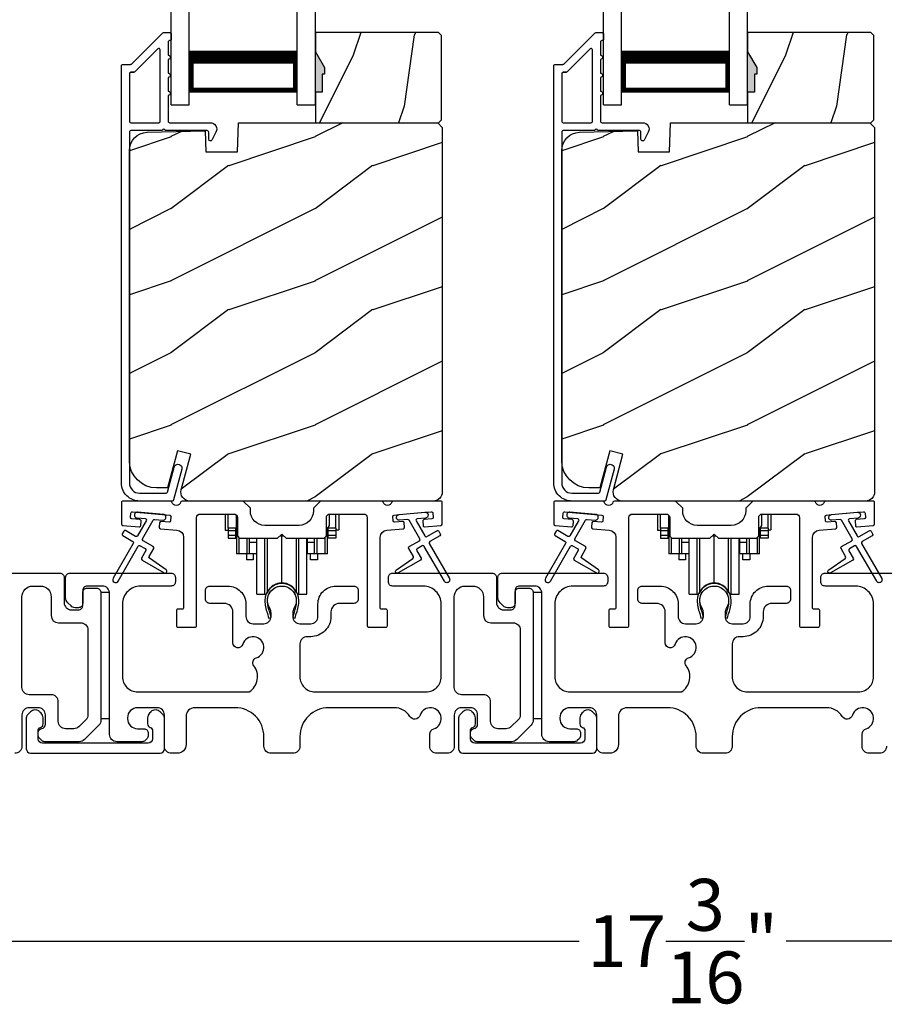
# Model space of a CAD drawing. Extents: x 248 to 401, y -995 to -929.
# Drawn here: x 281 to 287, y -963 to -956 of the extents above; entities that cross this region are included whole.
import ezdxf

# ---------------------------------------------------------------- set-up
doc = ezdxf.new("R2010")
doc.units = 0
doc.header["$LTSCALE"] = 2
doc.header["$MEASUREMENT"] = 0
doc.header["$PDMODE"] = 3
doc.layers.get('0').update_dxf_attribs({"linetype": 'CONTINUOUS'})
doc.layers.get('DEFPOINTS').update_dxf_attribs({"color": 3, "linetype": 'CONTINUOUS'})
doc.layers.add('Dim', color=7, linetype='CONTINUOUS')
doc.styles.get("Standard").update_dxf_attribs({"font": 'arial.ttf'})
doc.dimstyles.new('STANDARD 1.5', dxfattribs={"dimtxt": 0.36, "dimasz": 0.45, "dimexe": 0.09375, "dimexo": 0.27, "dimgap": 0.135, "dimtad": 0, "dimdec": 4, "dimzin": 0, "dimdsep": 46, "dimlunit": 4, "dimtxsty": 'STANDARD', "dimcen": 0, "dimadec": 5, "dimazin": 0, "dimtfac": 1, "dimtdec": 4, "dimtofl": 0, "dimtmove": 0, "dimatfit": 3, "dimfxl": 1, "dimtolj": 1, "dimtzin": 0, "dimarcsym": 0})

# ---------------------------------------------------------------- blocks, each defined once
blk = doc.blocks.new('*D350')
at = {"layer": 'DEFPOINTS', "color": 0, "transparency": 16777216}
for p in [(276.6807, -961.3933), (293.8787, -961.9386), (276.6807, -962.707)]:
    blk.add_point(p, dxfattribs=at)
at = {"layer": 'Dim', "color": 0, "lineweight": -2, "transparency": 16777216}
for p, q in [((276.6807, -961.6633), (276.6807, -962.8007)), ((293.8787, -962.2086), (293.8787, -962.8007)), ((277.1307, -962.707), (284.5621, -962.707)), ((293.4287, -962.707), (285.9973, -962.707))]:
    blk.add_line(p, q, dxfattribs=at)
at = {"layer": 'Dim', "color": 0, "transparency": 16777216}
for points in [[(277.1307, -962.632), (277.1307, -962.782), (276.6807, -962.707)], [(293.4287, -962.632), (293.4287, -962.782), (293.8787, -962.707)]]:
    blk.add_solid(points, dxfattribs=at)
at = {"layer": 'Dim', "color": 0, "transparency": 16777216, "insert": (285.2797, -962.707), "char_height": 0.36, "attachment_point": 5}
blk.add_mtext('\\A1;17{\\H1x;\\S3/16;}"', dxfattribs=at)
blk = doc.blocks.new('A$C01E81920')
for p, q in [((0, 0), (0, 3.9383)), ((0.125, 0), (0.125, 3.9383)), ((0.875, 0), (0.875, 3.9383)), ((1, 0), (1, 3.9383)), ((0.125, 0.375), (0.125, 0.0893)), ((0.875, 0.0893), (0.875, 0.3753)), ((0.125, 0.0893), (0.875, 0.0893)), ((0.875, 0.0893), (0.875, 0.0893)), ((0, 0), (0.125, 0)), ((0.875, 0), (1, 0))]:
    blk.add_line(p, q)
for points, const_width in [([(0.125, 0.3303), (0.875, 0.3303)], 0.09), ([(0.14, 0.0893), (0.14, 0.3303)], 0.03), ([(0.86, 0.0893), (0.86, 0.3303)], 0.03), ([(0.14, 0.1044), (0.86, 0.1044)], 0.03)]:
    blk.add_lwpolyline(points, dxfattribs=dict(const_width=const_width))
blk = doc.blocks.new('A$Cd931c4de')
for p, q in [((0, 0.6944), (0, 0.5827)), ((0.0197, 0.5965), (0.0197, 0.6944)), ((0.0787, 0.5965), (0.0787, 0.6864)), ((0.7244, 0.6241), (0.7244, 0.6941)), ((0.7677, 0.5965), (0.7677, 0.6944)), ((0.7874, 0.6944), (0.7874, 0.5847)), ((0, 0.5827), (0.0197, 0.5827)), ((0.0787, 0.5965), (0.0197, 0.5965)), ((0.0197, 0.5965), (0.0197, 0.5768)), ((0.0748, 0.5768), (0.0197, 0.5768)), ((0.0197, 0.5768), (0.0197, 0.5453)), ((0.0748, 0.5768), (0.0748, 0.5965)), ((0.0748, 0.5453), (0.0748, 0.5768)), ((0.0855, 0.5965), (0.0787, 0.5965)), ((0.0787, 0.5965), (0.0787, 0.4174)), ((0.7087, 0.5965), (0.703, 0.5965)), ((0.7087, 0.5965), (0.7087, 0.5992)), ((0.7677, 0.5965), (0.7087, 0.5965)), ((0.7087, 0.4174), (0.7087, 0.5965)), ((0.7126, 0.5965), (0.7126, 0.5768)), ((0.7677, 0.5768), (0.7126, 0.5768)), ((0.7126, 0.5768), (0.7126, 0.5453)), ((0.7677, 0.5965), (0.7677, 0.5768)), ((0.7677, 0.5847), (0.7874, 0.5847)), ((0.7677, 0.5768), (0.7677, 0.5453)), ((0.0748, 0.5453), (0.0197, 0.5453)), ((0.0197, 0.5453), (0.0197, 0.5256)), ((0.0197, 0.5256), (0.0748, 0.5256)), ((0.0748, 0.5256), (0.0748, 0.5453)), ((0.0953, 0.5308), (0.0953, 0.4174)), ((0.1508, 0.5256), (0.1508, 0.4174)), ((0.1673, 0.5256), (0.1673, 0.4961)), ((0.2185, 0.4961), (0.1673, 0.4961)), ((0.1673, 0.4961), (0.1673, 0.4174)), ((0.2185, 0.4961), (0.2185, 0.5256)), ((0.2185, 0.5217), (0.2205, 0.5217)), ((0.2185, 0.4174), (0.2185, 0.4961)), ((0.2205, 0.1378), (0.2205, 0.5256)), ((0.2756, 0.1378), (0.2756, 0.5256)), ((0.2938, 0.1499), (0.2938, 0.5256)), ((0.3819, 0.5434), (0.4065, 0.5434)), ((0.3937, 0.2166), (0.3937, 0.5434)), ((0.4936, 0.1499), (0.4936, 0.5256)), ((0.5118, 0.1378), (0.5118, 0.5256)), ((0.5669, 0.1378), (0.5669, 0.5256)), ((0.5669, 0.5217), (0.5689, 0.5217)), ((0.5689, 0.5256), (0.5689, 0.4961)), ((0.6201, 0.4961), (0.5689, 0.4961)), ((0.5689, 0.4961), (0.5689, 0.4174)), ((0.6201, 0.4961), (0.6201, 0.5256)), ((0.6201, 0.4174), (0.6201, 0.4961)), ((0.6366, 0.5256), (0.6366, 0.4174)), ((0.6921, 0.5301), (0.6921, 0.4174)), ((0.7677, 0.5453), (0.7126, 0.5453)), ((0.7126, 0.5453), (0.7126, 0.5256)), ((0.7677, 0.5256), (0.7126, 0.5256)), ((0.7677, 0.5453), (0.7677, 0.5256)), ((0.0953, 0.4174), (0.0787, 0.4174)), ((0.1508, 0.4174), (0.0953, 0.4174)), ((0.1476, 0.4174), (0.1476, 0.376)), ((0.1673, 0.4174), (0.1508, 0.4174)), ((0.2185, 0.4174), (0.1673, 0.4174)), ((0.1949, 0.4174), (0.1949, 0.376)), ((0.6201, 0.4174), (0.5689, 0.4174)), ((0.5925, 0.376), (0.5925, 0.4174)), ((0.6366, 0.4174), (0.6201, 0.4174)), ((0.6921, 0.4174), (0.6366, 0.4174)), ((0.6398, 0.4174), (0.6398, 0.376)), ((0.7087, 0.4174), (0.6921, 0.4174)), ((0.1949, 0.376), (0.1476, 0.376)), ((0.6398, 0.376), (0.5925, 0.376)), ((0.2205, 0.1378), (0.2756, 0.1378)), ((0.5118, 0.1378), (0.5669, 0.1378))]:
    blk.add_line(p, q)
for centre, radius, start, end in [((0.6968, 0.6241), 0.0276, 282.81133, 359.99638), ((0.3937, 0.1083), 0.1083, 90.00445, 157.37522), ((0.3937, 0.1083), 0.1083, 22.62449, 89.99568), ((0.2756, 0.1575), 0.0197, 269.98431, 337.39412), ((0.5118, 0.1575), 0.0197, 202.60745, 270.01498)]:
    blk.add_arc(centre, radius, start, end)

msp = doc.modelspace()

# ---------------------------------------------------------------- hatches: boundary and pattern name
h = msp.add_hatch()
h.set_pattern_fill('WOOD2', color=256, angle=45, pattern_type=2)
h.set_pattern_definition([(261.8699, (-502.18022, -976.92533), (0.707106636, 3.535533935), [0.5, -4.5]), (251.5651, (-501.54383, -976.7132), (1.52e-06, -1.4142139), [1.118034, -1.118034]), (243.4349, (-501.19027, -977.06675), (-0.70710822, -2.12131952), [0.632456, -2.529822])])
h.paths.add_polyline_path([(282.79323, -956.69226), (282.77723, -956.69226), (282.77723, -956.81726), (282.73023, -956.81726), (282.73023, -957.02826), (283.58523, -957.02826), (283.60523, -957.00827), (283.60523, -956.42326), (283.58523, -956.40326), (282.73023, -956.40326), (282.73023, -956.53615), (282.79323, -956.64526)])
h = msp.add_hatch()
h.set_pattern_fill('WOOD2', color=256, angle=45, pattern_type=2)
h.set_pattern_definition([(261.8699, (-499.18022, -976.92533), (0.707106636, 3.535533935), [0.5, -4.5]), (251.5651, (-498.54383, -976.7132), (1.52e-06, -1.4142139), [1.118034, -1.118034]), (243.4349, (-498.19027, -977.06675), (-0.70710822, -2.12131952), [0.632456, -2.529822])])
h.paths.add_polyline_path([(285.79323, -956.69226), (285.77723, -956.69226), (285.77723, -956.81726), (285.73023, -956.81726), (285.73023, -957.02826), (286.58523, -957.02826), (286.60523, -957.00827), (286.60523, -956.42326), (286.58523, -956.40326), (285.73023, -956.40326), (285.73023, -956.53615), (285.79323, -956.64526)])
h = msp.add_hatch(color=256)
h.dxf.hatch_style = 1
h.paths.add_polyline_path([(282.79323, -956.64526), (282.73023, -956.53615), (282.73023, -956.81726), (282.77723, -956.81726), (282.77723, -956.69226), (282.79323, -956.69226)])
h = msp.add_hatch(color=256)
h.dxf.hatch_style = 1
h.paths.add_polyline_path([(285.79323, -956.64526), (285.73023, -956.53615), (285.73023, -956.81726), (285.77723, -956.81726), (285.77723, -956.69226), (285.79323, -956.69226)])
h = msp.add_hatch()
h.set_pattern_fill('WOOD2', color=256, pattern_type=2)
h.set_pattern_definition([(216.8699, (-1334.87362, -957.32676), (2.999999918, 2.000000123), [0.5, -4.5]), (206.5651, (-1334.2736, -957.62676), (-0.99999916, -1.00000131), [1.118034, -1.118034]), (198.4349, (-1334.27362, -958.12676), (-2.000000435, -0.999998403), [0.632456, -2.529822])])
edge = h.paths.add_edge_path()
edge.add_line((281.97114, -957.23136), (282.18894, -957.23136))
edge.add_line((282.18894, -957.23136), (282.19603, -957.02826))
edge.add_line((282.19603, -957.02826), (283.57914, -957.02826))
edge.add_line((283.57914, -957.02826), (283.61114, -957.06026))
edge.add_line((283.61114, -957.06026), (283.61114, -959.59026))
edge.add_arc((283.54815, -959.59027), 0.06299, -90.004683, 0.002815, ccw=False)
edge.add_line((283.54814, -959.65326), (281.85955, -959.65326))
edge.add_arc((281.85955, -959.59076), 0.0625, 165.00104, 270.000897, ccw=False)
edge.add_line((281.79918, -959.57459), (281.86518, -959.32826))
edge.add_line((281.86518, -959.32826), (281.77436, -959.30393))
edge.add_line((281.77436, -959.30393), (281.70514, -959.56226))
edge.add_line((281.70514, -959.56226), (281.62814, -959.56226))
edge.add_arc((281.62814, -959.37426), 0.188, 180.001613, 269.99879, ccw=False)
edge.add_line((281.44014, -959.37427), (281.44014, -957.22026))
edge.add_arc((281.56614, -957.22026), 0.126, 91.499451, 180.00156, ccw=False)
edge.add_line((281.56284, -957.0943), (281.96599, -957.08374))
edge.add_line((281.96599, -957.08374), (281.97114, -957.23136))
h = msp.add_hatch()
h.set_pattern_fill('WOOD2', color=256, pattern_type=2)
h.set_pattern_definition([(216.8699, (-1331.87362, -957.32676), (2.999999918, 2.000000123), [0.5, -4.5]), (206.5651, (-1331.2736, -957.62676), (-0.99999916, -1.00000131), [1.118034, -1.118034]), (198.4349, (-1331.27362, -958.12676), (-2.000000435, -0.999998403), [0.632456, -2.529822])])
edge = h.paths.add_edge_path()
edge.add_line((284.97114, -957.23136), (285.18894, -957.23136))
edge.add_line((285.18894, -957.23136), (285.19603, -957.02826))
edge.add_line((285.19603, -957.02826), (286.57914, -957.02826))
edge.add_line((286.57914, -957.02826), (286.61114, -957.06026))
edge.add_line((286.61114, -957.06026), (286.61114, -959.59026))
edge.add_arc((286.54815, -959.59027), 0.06299, -90.004683, 0.002815, ccw=False)
edge.add_line((286.54814, -959.65326), (284.85955, -959.65326))
edge.add_arc((284.85955, -959.59076), 0.0625, 165.00104, 270.000897, ccw=False)
edge.add_line((284.79918, -959.57459), (284.86518, -959.32826))
edge.add_line((284.86518, -959.32826), (284.77436, -959.30393))
edge.add_line((284.77436, -959.30393), (284.70514, -959.56226))
edge.add_line((284.70514, -959.56226), (284.62814, -959.56226))
edge.add_arc((284.62814, -959.37426), 0.188, 180.001613, 269.99879, ccw=False)
edge.add_line((284.44014, -959.37427), (284.44014, -957.22026))
edge.add_arc((284.56614, -957.22026), 0.126, 91.499451, 180.00156, ccw=False)
edge.add_line((284.56284, -957.0943), (284.96599, -957.08374))
edge.add_line((284.96599, -957.08374), (284.97114, -957.23136))

# ---------------------------------------------------------------- linework, layer by layer
for points in [[(281.74651, -959.64586, -0.3393778), (281.73685, -959.65327), (281.51014, -959.65327, -0.4142136), (281.38514, -959.52827), (281.38514, -956.63377, -0.4142136), (281.39514, -956.62377), (281.447, -956.62377, 0.1989124), (281.45407, -956.62084), (281.66872, -956.40619, -0.1989124), (281.67579, -956.40327), (281.72014, -956.40327, -0.4142136), (281.73014, -956.41327), (281.73014, -956.44827, -0.4142136), (281.72014, -956.45827), (281.71878, -956.45827, 0.4142136), (281.70878, -956.46827), (281.70878, -956.55867, -1), (281.70878, -956.58867), (281.70878, -956.68367, -1), (281.70878, -956.71367), (281.70878, -956.80867, -1), (281.70878, -956.83867), (281.70878, -957.01827, 0.4142136), (281.71878, -957.02827), (282.00077, -957.02827, -0.5600269), (282.04087, -957.0937), (282.01283, -957.14871, -0.7883364), (281.99014, -957.14327), (281.99014, -957.09327, 0.4142136), (281.98014, -957.08327), (281.68878, -957.08327, 1), (281.66878, -957.08327), (281.45014, -957.08327, 0.4142136), (281.44014, -957.09327), (281.44014, -959.52827, 0.4142136), (281.51014, -959.59827), (281.69466, -959.59827, 0.3393778), (281.70432, -959.59086), (281.75052, -959.41862, -1), (281.80364, -959.43287)], [(284.74651, -959.64586, -0.3393778), (284.73685, -959.65327), (284.51014, -959.65327, -0.4142136), (284.38514, -959.52827), (284.38514, -956.63377, -0.4142136), (284.39514, -956.62377), (284.447, -956.62377, 0.1989124), (284.45407, -956.62084), (284.66872, -956.40619, -0.1989124), (284.67579, -956.40327), (284.72014, -956.40327, -0.4142136), (284.73014, -956.41327), (284.73014, -956.44827, -0.4142136), (284.72014, -956.45827), (284.71878, -956.45827, 0.4142136), (284.70878, -956.46827), (284.70878, -956.55867, -1), (284.70878, -956.58867), (284.70878, -956.68367, -1), (284.70878, -956.71367), (284.70878, -956.80867, -1), (284.70878, -956.83867), (284.70878, -957.01827, 0.4142136), (284.71878, -957.02827), (285.00077, -957.02827, -0.5600269), (285.04087, -957.0937), (285.01283, -957.14871, -0.7883364), (284.99014, -957.14327), (284.99014, -957.09327, 0.4142136), (284.98014, -957.08327), (284.68878, -957.08327, 1), (284.66878, -957.08327), (284.45014, -957.08327, 0.4142136), (284.44014, -957.09327), (284.44014, -959.52827, 0.4142136), (284.51014, -959.59827), (284.69466, -959.59827, 0.3393778), (284.70432, -959.59086), (284.75052, -959.41862, -1), (284.80364, -959.43287)], [(281.44014, -957.01826, 0.4142664), (281.45014, -957.02826), (281.64378, -957.02826, 0.4143079), (281.65378, -957.01826), (281.65378, -956.52306, 0.6683162), (281.63671, -956.51598), (281.47685, -956.67584, -0.1979579), (281.46978, -956.67877), (281.45014, -956.67877, 0.4141289), (281.44014, -956.68877)], [(281.46987, -956.67826), (281.45023, -956.67826, 0.4142664), (281.44023, -956.68826), (281.44023, -957.01826, 0.4142664), (281.45023, -957.02826), (281.64386, -957.02826, 0.4143079), (281.65386, -957.01826), (281.65386, -956.52254, 0.6683162), (281.63679, -956.51547), (281.47694, -956.67533, -0.1990909)], [(284.44014, -957.01826, 0.4142664), (284.45014, -957.02826), (284.64378, -957.02826, 0.4143079), (284.65378, -957.01826), (284.65378, -956.52306, 0.6683162), (284.63671, -956.51598), (284.47685, -956.67584, -0.1979579), (284.46978, -956.67877), (284.45014, -956.67877, 0.4141289), (284.44014, -956.68877)], [(284.46987, -956.67826), (284.45023, -956.67826, 0.4142664), (284.44023, -956.68826), (284.44023, -957.01826, 0.4142664), (284.45023, -957.02826), (284.64386, -957.02826, 0.4143079), (284.65386, -957.01826), (284.65386, -956.52254, 0.6683162), (284.63679, -956.51547), (284.47694, -956.67533, -0.1990909)], [(281.97114, -957.23136), (282.18894, -957.23136), (282.19603, -957.02826), (283.57914, -957.02826), (283.61114, -957.06026), (283.61114, -959.59026, -0.4142519), (283.54814, -959.65326), (281.85955, -959.65326, -0.4931447), (281.79918, -959.57459), (281.86518, -959.32826), (281.77436, -959.30393), (281.70514, -959.56226), (281.62814, -959.56226, -0.4141991), (281.44014, -959.37427), (281.44014, -957.22026, -0.406577), (281.56284, -957.0943), (281.96599, -957.08374)], [(284.97114, -957.23136), (285.18894, -957.23136), (285.19603, -957.02826), (286.57914, -957.02826), (286.61114, -957.06026), (286.61114, -959.59026, -0.4142519), (286.54814, -959.65326), (284.85955, -959.65326, -0.4931447), (284.79918, -959.57459), (284.86518, -959.32826), (284.77436, -959.30393), (284.70514, -959.56226), (284.62814, -959.56226, -0.4141991), (284.44014, -959.37427), (284.44014, -957.22026, -0.406577), (284.56284, -957.0943), (284.96599, -957.08374)], [(281.4571, -959.77746, -0.414187), (281.44801, -959.76663), (281.45063, -959.73675, -0.4144279), (281.46146, -959.72766), (281.71947, -959.75023, -0.414187), (281.72857, -959.76106), (281.72595, -959.79095, -0.4139194), (281.71512, -959.80004), (281.66033, -959.79524, 0.4139128), (281.64949, -959.80433), (281.64688, -959.83422, 0.414179), (281.65597, -959.84505), (281.7702, -959.85505, -0.3889327), (281.81584, -959.90486), (281.81584, -960.39326, -0.414282), (281.80584, -960.40326), (281.77584, -960.40326, 0.4142893), (281.76584, -960.41326), (281.76584, -960.51826, 0.4142893), (281.77584, -960.52826), (281.89584, -960.52826, 0.4142841), (281.90584, -960.51826), (281.90584, -959.76826, -0.4142593), (281.93084, -959.74326), (282.16439, -959.74326, -0.4142573), (282.18939, -959.76826), (282.18939, -959.88701, 0.4142614), (282.21439, -959.91201), (282.46814, -959.91201), (282.49814, -959.88201), (282.52814, -959.91201), (282.78189, -959.91201, 0.4142573), (282.80689, -959.88701), (282.80689, -959.76826, -0.4142614), (282.83189, -959.74326), (283.06543, -959.74326, -0.4142573), (283.09043, -959.76826), (283.09043, -960.51826, 0.4142915), (283.10043, -960.52826), (283.22043, -960.52826, 0.4142872), (283.23043, -960.51826), (283.23043, -960.41326, 0.4142872), (283.22043, -960.40326), (283.19043, -960.40326, -0.4142768), (283.18043, -960.39326), (283.18043, -959.90486, -0.3889316), (283.22608, -959.85505), (283.3403, -959.84505, 0.4141844), (283.3494, -959.83422), (283.34678, -959.80433, 0.4139144), (283.33595, -959.79524), (283.28116, -959.80004, -0.4139211), (283.27032, -959.79095), (283.26771, -959.76106, -0.4141947), (283.2768, -959.75023), (283.31167, -959.74718), (283.49098, -959.73149), (283.53481, -959.72766, -0.4144295), (283.54565, -959.73675), (283.54826, -959.76663, -0.4141844), (283.53917, -959.77746), (283.48438, -959.78226, 0.4142924), (283.47529, -959.79309), (283.4779, -959.82298, 0.4144029), (283.48874, -959.83207), (283.602, -959.82216, 0.3890038), (283.61113, -959.8122), (283.61113, -959.66326, 0.4142872), (283.60113, -959.65326), (283.27103, -959.65326, 0.3443398), (283.26132, -959.66084, -0.7808238), (283.20069, -959.66084, 0.3443586), (283.19099, -959.65326), (282.76689, -959.65326), (282.71689, -959.70326), (282.71689, -959.72201, -0.4141987), (282.61689, -959.82201), (282.37939, -959.82201, -0.4141972), (282.27939, -959.72201), (282.27939, -959.70326), (282.22939, -959.65326), (281.80529, -959.65326, 0.3443513), (281.79558, -959.66084, -0.7808248), (281.73495, -959.66084, 0.3443513), (281.72525, -959.65326), (281.39514, -959.65326, 0.4142883), (281.38514, -959.66326), (281.38514, -959.8122, 0.3889865), (281.39427, -959.82216), (281.50754, -959.83207, 0.4144229), (281.51837, -959.82298), (281.52098, -959.79309, 0.414287), (281.51189, -959.78226)], [(284.4571, -959.77746, -0.414187), (284.44801, -959.76663), (284.45063, -959.73675, -0.4144279), (284.46146, -959.72766), (284.71947, -959.75023, -0.414187), (284.72857, -959.76106), (284.72595, -959.79095, -0.4139194), (284.71512, -959.80004), (284.66033, -959.79524, 0.4139128), (284.64949, -959.80433), (284.64688, -959.83422, 0.414179), (284.65597, -959.84505), (284.7702, -959.85505, -0.3889327), (284.81584, -959.90486), (284.81584, -960.39326, -0.414282), (284.80584, -960.40326), (284.77584, -960.40326, 0.4142893), (284.76584, -960.41326), (284.76584, -960.51826, 0.4142893), (284.77584, -960.52826), (284.89584, -960.52826, 0.4142841), (284.90584, -960.51826), (284.90584, -959.76826, -0.4142593), (284.93084, -959.74326), (285.16439, -959.74326, -0.4142573), (285.18939, -959.76826), (285.18939, -959.88701, 0.4142614), (285.21439, -959.91201), (285.46814, -959.91201), (285.49814, -959.88201), (285.52814, -959.91201), (285.78189, -959.91201, 0.4142573), (285.80689, -959.88701), (285.80689, -959.76826, -0.4142614), (285.83189, -959.74326), (286.06543, -959.74326, -0.4142573), (286.09043, -959.76826), (286.09043, -960.51826, 0.4142915), (286.10043, -960.52826), (286.22043, -960.52826, 0.4142872), (286.23043, -960.51826), (286.23043, -960.41326, 0.4142872), (286.22043, -960.40326), (286.19043, -960.40326, -0.4142768), (286.18043, -960.39326), (286.18043, -959.90486, -0.3889316), (286.22608, -959.85505), (286.3403, -959.84505, 0.4141844), (286.3494, -959.83422), (286.34678, -959.80433, 0.4139144), (286.33595, -959.79524), (286.28116, -959.80004, -0.4139211), (286.27032, -959.79095), (286.26771, -959.76106, -0.4141947), (286.2768, -959.75023), (286.31167, -959.74718), (286.49098, -959.73149), (286.53481, -959.72766, -0.4144295), (286.54565, -959.73675), (286.54826, -959.76663, -0.4141844), (286.53917, -959.77746), (286.48438, -959.78226, 0.4142924), (286.47529, -959.79309), (286.4779, -959.82298, 0.4144029), (286.48874, -959.83207), (286.602, -959.82216, 0.3890038), (286.61113, -959.8122), (286.61113, -959.66326, 0.4142872), (286.60113, -959.65326), (286.27103, -959.65326, 0.3443398), (286.26132, -959.66084, -0.7808238), (286.20069, -959.66084, 0.3443586), (286.19099, -959.65326), (285.76689, -959.65326), (285.71689, -959.70326), (285.71689, -959.72201, -0.4141987), (285.61689, -959.82201), (285.37939, -959.82201, -0.4141972), (285.27939, -959.72201), (285.27939, -959.70326), (285.22939, -959.65326), (284.80529, -959.65326, 0.3443513), (284.79558, -959.66084, -0.7808248), (284.73495, -959.66084, 0.3443513), (284.72525, -959.65326), (284.39514, -959.65326, 0.4142883), (284.38514, -959.66326), (284.38514, -959.8122, 0.3889865), (284.39427, -959.82216), (284.50754, -959.83207, 0.4144229), (284.51837, -959.82298), (284.52098, -959.79309, 0.414287), (284.51189, -959.78226)], [(281.46326, -959.93338, -0.4141981), (281.46692, -959.94704), (281.32692, -960.18953, 0.9998617), (281.36156, -960.20953), (281.50156, -959.96704, -0.4143332), (281.51522, -959.96338), (281.55016, -959.98355, -0.4141712), (281.55382, -959.99721), (281.52382, -960.04917, 0.4141512), (281.52748, -960.06283), (281.6812, -960.15158, 0.9571518), (281.69462, -960.13052), (281.57994, -960.05022, -0.3887539), (281.57702, -960.03703), (281.60846, -959.98257, 0.4141512), (281.6048, -959.96891), (281.53522, -959.92874, -0.4141512), (281.53156, -959.91508), (281.60594, -959.78625, -0.2914388), (281.61547, -959.78128), (281.67216, -959.78624, 1.0000428), (281.67564, -959.7464), (281.49633, -959.73071, 1.0000428), (281.49284, -959.77055), (281.54952, -959.77551, -0.5485442), (281.55731, -959.79047), (281.49692, -959.89508, -0.4143347), (281.48326, -959.89874), (281.41398, -959.85874, 0.4143332), (281.40032, -959.8624), (281.39032, -959.87972, 0.4141623), (281.39398, -959.89338)], [(284.46326, -959.93338, -0.4141981), (284.46692, -959.94704), (284.32692, -960.18953, 0.9998617), (284.36156, -960.20953), (284.50156, -959.96704, -0.4143332), (284.51522, -959.96338), (284.55016, -959.98355, -0.4141712), (284.55382, -959.99721), (284.52382, -960.04917, 0.4141512), (284.52748, -960.06283), (284.6812, -960.15158, 0.9571518), (284.69462, -960.13052), (284.57994, -960.05022, -0.3887539), (284.57702, -960.03703), (284.60846, -959.98257, 0.4141512), (284.6048, -959.96891), (284.53522, -959.92874, -0.4141512), (284.53156, -959.91508), (284.60594, -959.78625, -0.2914388), (284.61547, -959.78128), (284.67216, -959.78624, 1.0000428), (284.67564, -959.7464), (284.49633, -959.73071, 1.0000428), (284.49284, -959.77055), (284.54952, -959.77551, -0.5485442), (284.55731, -959.79047), (284.49692, -959.89508, -0.4143347), (284.48326, -959.89874), (284.41398, -959.85874, 0.4143332), (284.40032, -959.8624), (284.39032, -959.87972, 0.4141623), (284.39398, -959.89338)], [(284.21213, -960.25826, -0.4142136), (284.24213, -960.28826), (284.24213, -961.17342, -0.1989124), (284.22749, -961.20878), (284.12749, -961.30878, -0.1989124), (284.09213, -961.32342), (283.85283, -961.32342, -0.1989181), (283.83162, -961.31463), (283.81545, -961.29847, -0.1989067), (283.80667, -961.27726), (283.80667, -961.26134, -0.3659774), (283.83167, -961.23176, 0.3659774), (283.85667, -961.20218), (283.85667, -961.13726, 0.4142136), (283.80667, -961.08726), (283.74413, -961.08726, 0.4142136), (283.69413, -961.13726), (283.69413, -961.35326, -0.4142136), (283.64413, -961.40326), (283.57424, -961.40326, -0.4142136), (283.52424, -961.35326), (283.52424, -961.27161, -0.3247383), (283.55185, -961.23358, 1.6306501), (283.45732, -961.13904, -0.641421), (283.38509, -961.14741, 0.2620908), (283.27823, -961.08726), (282.82313, -961.08726, 0.4142136), (282.62313, -961.28726), (282.62313, -961.35326, -0.4142136), (282.57313, -961.40326), (282.42313, -961.40326, -0.4142136), (282.37313, -961.35326), (282.37313, -961.28726, 0.4142136), (282.17313, -961.08726), (281.89352, -961.08726, 0.4142136), (281.83352, -961.14726), (281.83352, -961.34326, -0.4142136), (281.77352, -961.40326), (281.73313, -961.40326, -0.4142136), (281.68313, -961.35326), (281.68313, -961.13726, 0.4142136), (281.63313, -961.08726), (281.49713, -961.08726, 0.4142136), (281.42713, -961.15726), (281.42713, -961.16342, 0.4142136), (281.49713, -961.23342), (281.54113, -961.23342, -0.4142136), (281.57113, -961.26342), (281.57113, -961.27942, -0.1989124), (281.56234, -961.30063), (281.54834, -961.31463, -0.1989124), (281.52713, -961.32342), (281.35213, -961.32342, -0.4142136), (281.30213, -961.27342), (281.30213, -960.29326, 0.4142136), (281.25213, -960.24326), (281.14613, -960.24326, 0.4142136), (281.11613, -960.27326), (281.11613, -960.36326, -0.4142136), (281.08613, -960.39326), (281.06299, -960.39326, -0.1989124), (281.0347, -960.38155), (281.01177, -960.35862, -0.1989124), (280.99713, -960.32326), (280.99713, -960.18326, -0.4142136), (281.02713, -960.15326), (281.72913, -960.15326, -0.4142136), (281.75913, -960.18326), (281.75913, -960.21326, -0.4142136), (281.72913, -960.24326), (281.51713, -960.24326, 0.4142136), (281.39213, -960.36826), (281.39213, -960.87226, 0.4142136), (281.49713, -960.97726), (282.27215, -960.97726, 0.4387695), (282.30333, -960.79596, -0.5216691), (282.32059, -960.74116, 1.6504533), (282.22657, -960.64715, -0.8584453), (282.15813, -960.63666), (282.15813, -960.42326, 0.4142136), (282.09813, -960.36326), (281.99813, -960.36326, -0.4142136), (281.96813, -960.33326), (281.96813, -960.27326, -0.4142136), (281.99813, -960.24326), (282.12313, -960.24326, -0.4142136), (282.24813, -960.36826), (282.24813, -960.4546, 0.4142136), (282.29813, -960.5046), (282.37288, -960.5046, 0.4142136), (282.42288, -960.4546), (282.42288, -960.42933, 0.1423683), (282.41354, -960.39717, -1.8193921), (282.58272, -960.39717, 0.1423683), (282.57338, -960.42933), (282.57338, -960.4546, 0.4142136), (282.62338, -960.5046), (282.69813, -960.5046, 0.4142136), (282.74813, -960.4546), (282.74813, -960.36826, -0.4142136), (282.87313, -960.24326), (282.99805, -960.24326, -0.4142136), (283.02805, -960.27326), (283.02805, -960.33326, -0.4142136), (282.99805, -960.36326), (282.89813, -960.36326, 0.4142136), (282.83813, -960.42326), (282.83813, -960.4546, -0.4142136), (282.69813, -960.5946), (282.67313, -960.5946, 0.4142136), (282.62313, -960.6446), (282.62313, -960.87226, 0.4142136), (282.72813, -960.97726), (283.49913, -960.97726, 0.4142136), (283.60413, -960.87226), (283.60413, -960.36826, 0.4142136), (283.47913, -960.24326), (283.26713, -960.24326, -0.4142136), (283.23713, -960.21326), (283.23713, -960.18326, -0.4142136), (283.26713, -960.15326), (283.95713, -960.15326, -0.4142136), (283.98713, -960.18326), (283.98713, -960.35826, 0.4142136), (284.03713, -960.40826), (284.08613, -960.40826, 0.4142136), (284.11613, -960.37826), (284.11613, -960.28826, -0.4142136), (284.14613, -960.25826)], [(282.39832, -960.35248, 0.009903), (282.39827, -960.35166, -1.0854874), (282.59799, -960.35166, 0.009903), (282.59794, -960.35248, -0.0842681), (282.58277, -960.42385), (282.57313, -960.46111), (282.58997, -960.46546), (282.59805, -960.43303, -0.0362699), (282.5995, -960.43049, 0.0947112), (282.61613, -960.34346, 0.999985), (282.38013, -960.34346, 0.0947112), (282.39676, -960.43049, -0.0362699), (282.39821, -960.43303), (282.40629, -960.46546), (282.42313, -960.46111), (282.41349, -960.42385, -0.0842681)], [(285.39832, -960.35248, 0.009903), (285.39827, -960.35166, -1.0854874), (285.59799, -960.35166, 0.009903), (285.59794, -960.35248, -0.0842681), (285.58277, -960.42385), (285.57313, -960.46111), (285.58997, -960.46546), (285.59805, -960.43303, -0.0362699), (285.5995, -960.43049, 0.0947112), (285.61613, -960.34346, 0.999985), (285.38013, -960.34346, 0.0947112), (285.39676, -960.43049, -0.0362699), (285.39821, -960.43303), (285.40629, -960.46546), (285.42313, -960.46111), (285.41349, -960.42385, -0.0842681)], [(280.99667, -961.23342, -0.4142316), (280.94667, -961.18342), (280.94667, -961.04726, 0.4142318), (280.89667, -960.99726), (280.74413, -960.99726, -0.414259), (280.69413, -960.94726), (280.69413, -960.31826, -0.4142407), (280.76913, -960.24326), (280.82213, -960.24326, -0.4142407), (280.89713, -960.31826), (280.89713, -960.44826, 0.4141651), (280.94713, -960.49826), (281.10213, -960.49826, -0.4142311), (281.15213, -960.54826), (281.15213, -961.13614, -0.1989319), (281.13749, -961.1715), (281.09021, -961.21878, -0.1988654), (281.05485, -961.23342)], [(284.10213, -960.49826, -0.4142339), (284.15213, -960.54826), (284.15213, -961.13614, -0.1989314), (284.13749, -961.1715), (284.09021, -961.21878, -0.1988658), (284.05485, -961.23342), (283.99667, -961.23342, -0.4142298), (283.94667, -961.18342), (283.94667, -961.04726, 0.4142298), (283.89667, -960.99726), (283.74413, -960.99726, -0.4142614), (283.69413, -960.94726), (283.69413, -960.31826, -0.4142423), (283.76913, -960.24326), (283.82213, -960.24326, -0.4142411), (283.89713, -960.31826), (283.89713, -960.44826, 0.4141634), (283.94713, -960.49826)], [(280.72467, -961.37326, 0.4141301), (280.75467, -961.40326), (281.65267, -961.40326, 0.4141312), (281.68267, -961.37326), (281.68267, -961.15716, 0.1988737), (281.67388, -961.13595), (281.65337, -961.11544, 0.3598597), (281.59629, -961.11002, 0.0469975), (281.59048, -961.11482), (281.57987, -961.12542, 0.1990852), (281.56667, -961.15726), (281.56667, -961.20026, 0.3216781), (281.58367, -961.22395, -0.3216781), (281.60067, -961.24763), (281.60067, -961.30326, -0.4140846), (281.57067, -961.33326), (280.83667, -961.33326, -0.4140843), (280.80667, -961.30326), (280.80667, -961.24763, -0.3216779), (280.82367, -961.22395, 0.3216779), (280.84067, -961.20026), (280.84067, -961.15726, 0.1990872), (280.82747, -961.12542), (280.81685, -961.11482, 0.0470047), (280.81104, -961.11002, 0.3598598), (280.75396, -961.11544), (280.73345, -961.13595, 0.1988775), (280.72467, -961.15716)], [(283.72467, -961.37326, 0.4141301), (283.75467, -961.40326), (284.65267, -961.40326, 0.4141312), (284.68267, -961.37326), (284.68267, -961.15716, 0.1988737), (284.67388, -961.13595), (284.65337, -961.11544, 0.3598597), (284.59629, -961.11002, 0.0469975), (284.59048, -961.11482), (284.57987, -961.12542, 0.1990852), (284.56667, -961.15726), (284.56667, -961.20026, 0.3216781), (284.58367, -961.22395, -0.3216781), (284.60067, -961.24763), (284.60067, -961.30326, -0.4140846), (284.57067, -961.33326), (283.83667, -961.33326, -0.4140843), (283.80667, -961.30326), (283.80667, -961.24763, -0.3216779), (283.82367, -961.22395, 0.3216779), (283.84067, -961.20026), (283.84067, -961.15726, 0.1990872), (283.82747, -961.12542), (283.81685, -961.11482, 0.0470047), (283.81104, -961.11002, 0.3598598), (283.75396, -961.11544), (283.73345, -961.13595, 0.1988775), (283.72467, -961.15716)]]:
    msp.add_lwpolyline(points, format="xyb", close=True)
for points in [[(282.79323, -956.69226), (282.77723, -956.69226), (282.77723, -956.81726), (282.73023, -956.81726), (282.73023, -957.02826), (283.58523, -957.02826), (283.60523, -957.00827), (283.60523, -956.42326), (283.58523, -956.40326), (282.73023, -956.40326), (282.73023, -956.53615), (282.79323, -956.64526)], [(285.79323, -956.69226), (285.77723, -956.69226), (285.77723, -956.81726), (285.73023, -956.81726), (285.73023, -957.02826), (286.58523, -957.02826), (286.60523, -957.00827), (286.60523, -956.42326), (286.58523, -956.40326), (285.73023, -956.40326), (285.73023, -956.53615), (285.79323, -956.64526)], [(281.24213, -960.28826), (281.24213, -961.16326), (281.30213, -961.16326), (281.30213, -960.28826)], [(284.24213, -960.28826), (284.24213, -961.16326), (284.30213, -961.16326), (284.30213, -960.28826)]]:
    msp.add_lwpolyline(points, close=True)
for points in [[(283.49098, -959.73149, -0.9999316), (283.49447, -959.77134), (283.43778, -959.7763, 0.548553), (283.43, -959.79126), (283.49039, -959.89586, 0.4143351), (283.50405, -959.89952), (283.57333, -959.85952, -0.4143351), (283.58699, -959.86318), (283.59699, -959.88051, -0.4142036), (283.59333, -959.89416), (283.52405, -959.93416, 0.4141567), (283.52039, -959.94783), (283.66039, -960.19031, -1.0000688), (283.62575, -960.21031), (283.48575, -959.96782, 0.4143343), (283.47209, -959.96416), (283.43715, -959.98434, 0.4141567), (283.43349, -959.998), (283.46349, -960.04996, -0.4141567), (283.45983, -960.06362), (283.30611, -960.15237, -0.957208), (283.29269, -960.13131), (283.40736, -960.05101, 0.3887409), (283.41029, -960.03782), (283.37885, -959.98335, -0.4143777), (283.38251, -959.9697), (283.45209, -959.92952, 0.4141589), (283.45575, -959.91586), (283.38137, -959.78703, 0.2918893), (283.37183, -959.78207), (283.31515, -959.78702, -1.0000374), (283.31167, -959.74718), (283.49272, -959.73141)], [(286.49098, -959.73149, -0.9999316), (286.49447, -959.77134), (286.43778, -959.7763, 0.548553), (286.43, -959.79126), (286.49039, -959.89586, 0.4143351), (286.50405, -959.89952), (286.57333, -959.85952, -0.4143351), (286.58699, -959.86318), (286.59699, -959.88051, -0.4142036), (286.59333, -959.89416), (286.52405, -959.93416, 0.4141567), (286.52039, -959.94783), (286.66039, -960.19031, -1.0000688), (286.62575, -960.21031), (286.48575, -959.96782, 0.4143343), (286.47209, -959.96416), (286.43715, -959.98434, 0.4141567), (286.43349, -959.998), (286.46349, -960.04996, -0.4141567), (286.45983, -960.06362), (286.30611, -960.15237, -0.957208), (286.29269, -960.13131), (286.40736, -960.05101, 0.3887409), (286.41029, -960.03782), (286.37885, -959.98335, -0.4143777), (286.38251, -959.9697), (286.45209, -959.92952, 0.4141589), (286.45575, -959.91586), (286.38137, -959.78703, 0.2918893), (286.37183, -959.78207), (286.31515, -959.78702, -1.0000374), (286.31167, -959.74718), (286.49272, -959.73141)], [(280.26713, -960.15326), (280.95713, -960.15326, -0.4142136), (280.98713, -960.18326), (280.98713, -960.35826, 0.4142136), (281.03713, -960.40826), (281.08613, -960.40826, 0.4142136), (281.11613, -960.37826), (281.11613, -960.28826, -0.4142136), (281.14613, -960.25826), (281.21213, -960.25826, -0.4142136), (281.24213, -960.28826), (281.24213, -961.17342, -0.1989124), (281.22749, -961.20878), (281.12749, -961.30878, -0.1989124), (281.09213, -961.32342), (280.85283, -961.32342, -0.1989181), (280.83162, -961.31463), (280.81545, -961.29847, -0.1989067), (280.80667, -961.27726), (280.80667, -961.26134, -0.3659774), (280.83167, -961.23176, 0.3659774), (280.85667, -961.20218), (280.85667, -961.13726, 0.4142136), (280.80667, -961.08726), (280.74413, -961.08726, 0.4142136), (280.69413, -961.13726), (280.69413, -961.35326, -0.4142136), (280.64413, -961.40326)], [(286.69413, -961.35326, -0.4142136), (286.64413, -961.40326), (286.57424, -961.40326, -0.4142136), (286.52424, -961.35326), (286.52424, -961.27161, -0.3247383), (286.55185, -961.23358, 1.6306501), (286.45732, -961.13904, -0.641421), (286.38509, -961.14741, 0.2620908), (286.27823, -961.08726), (285.82313, -961.08726, 0.4142136), (285.62313, -961.28726), (285.62313, -961.35326, -0.4142136), (285.57313, -961.40326), (285.42313, -961.40326, -0.4142136), (285.37313, -961.35326), (285.37313, -961.28726, 0.4142136), (285.17313, -961.08726), (284.89352, -961.08726, 0.4142136), (284.83352, -961.14726), (284.83352, -961.34326, -0.4142136), (284.77352, -961.40326), (284.73313, -961.40326, -0.4142136), (284.68313, -961.35326), (284.68313, -961.13726, 0.4142136), (284.63313, -961.08726), (284.49713, -961.08726, 0.4142136), (284.42713, -961.15726), (284.42713, -961.16342, 0.4142136), (284.49713, -961.23342), (284.54113, -961.23342, -0.4142136), (284.57113, -961.26342), (284.57113, -961.27942, -0.1989124), (284.56234, -961.30063), (284.54834, -961.31463, -0.1989124), (284.52713, -961.32342), (284.35213, -961.32342, -0.4142136), (284.30213, -961.27342), (284.30213, -960.29326, 0.4142136), (284.25213, -960.24326), (284.14613, -960.24326, 0.4142136), (284.11613, -960.27326), (284.11613, -960.36326, -0.4142136), (284.08613, -960.39326), (284.06299, -960.39326, -0.1989124), (284.0347, -960.38155), (284.01177, -960.35862, -0.1989124), (283.99713, -960.32326), (283.99713, -960.18326, -0.4142136), (284.02713, -960.15326), (284.72913, -960.15326, -0.4142136), (284.75913, -960.18326), (284.75913, -960.21326, -0.4142136), (284.72913, -960.24326), (284.51713, -960.24326, 0.4142136), (284.39213, -960.36826), (284.39213, -960.87226, 0.4142136), (284.49713, -960.97726), (285.27215, -960.97726, 0.4387695), (285.30333, -960.79596, -0.5216691), (285.32059, -960.74116, 1.6504533), (285.22657, -960.64715, -0.8584453), (285.15813, -960.63666), (285.15813, -960.42326, 0.4142136), (285.09813, -960.36326), (284.99813, -960.36326, -0.4142136), (284.96813, -960.33326), (284.96813, -960.27326, -0.4142136), (284.99813, -960.24326), (285.12313, -960.24326, -0.4142136), (285.24813, -960.36826), (285.24813, -960.4546, 0.4142136), (285.29813, -960.5046), (285.37288, -960.5046, 0.4142136), (285.42288, -960.4546), (285.42288, -960.42933, 0.1423683), (285.41354, -960.39717, -1.8193921), (285.58272, -960.39717, 0.1423683), (285.57338, -960.42933), (285.57338, -960.4546, 0.4142136), (285.62338, -960.5046), (285.69813, -960.5046, 0.4142136), (285.74813, -960.4546), (285.74813, -960.36826, -0.4142136), (285.87313, -960.24326), (285.99805, -960.24326, -0.4142136), (286.02805, -960.27326), (286.02805, -960.33326, -0.4142136), (285.99805, -960.36326), (285.89813, -960.36326, 0.4142136), (285.83813, -960.42326), (285.83813, -960.4546, -0.4142136), (285.69813, -960.5946), (285.67313, -960.5946, 0.4142136), (285.62313, -960.6446), (285.62313, -960.87226, 0.4142136), (285.72813, -960.97726), (286.49913, -960.97726, 0.4142136), (286.60413, -960.87226), (286.60413, -960.36826, 0.4142136), (286.47913, -960.24326), (286.26713, -960.24326, -0.4142136), (286.23713, -960.21326), (286.23713, -960.18326, -0.4142136), (286.26713, -960.15326), (286.95713, -960.15326, -0.4142136)]]:
    msp.add_lwpolyline(points, format="xyb")

# ---------------------------------------------------------------- block references
for name, p in [('A$C01E81920', (281.73023, -956.90326)), ('A$C01E81920', (284.73023, -956.90326)), ('A$Cd931c4de', (282.10486, -960.43766)), ('A$Cd931c4de', (285.10486, -960.43766))]:
    msp.add_blockref(name, p)

# ---------------------------------------------------------------- dimensions: what is measured, and where the dimension line sits
at = {"layer": 'Dim'}
dim = msp.add_linear_dim(base=(276.68073, -962.70697), p1=(293.87873, -961.93861), p2=(276.68073, -961.39326), dimstyle='STANDARD 1.5', override={"dimlunit": 5, "dimpost": '"'}, dxfattribs=at)
dim.commit()
dim.dimension.update_dxf_attribs({"geometry": '*D350', "text_midpoint": (285.27973, -962.70697)})

doc.saveas('drawing.dxf')
